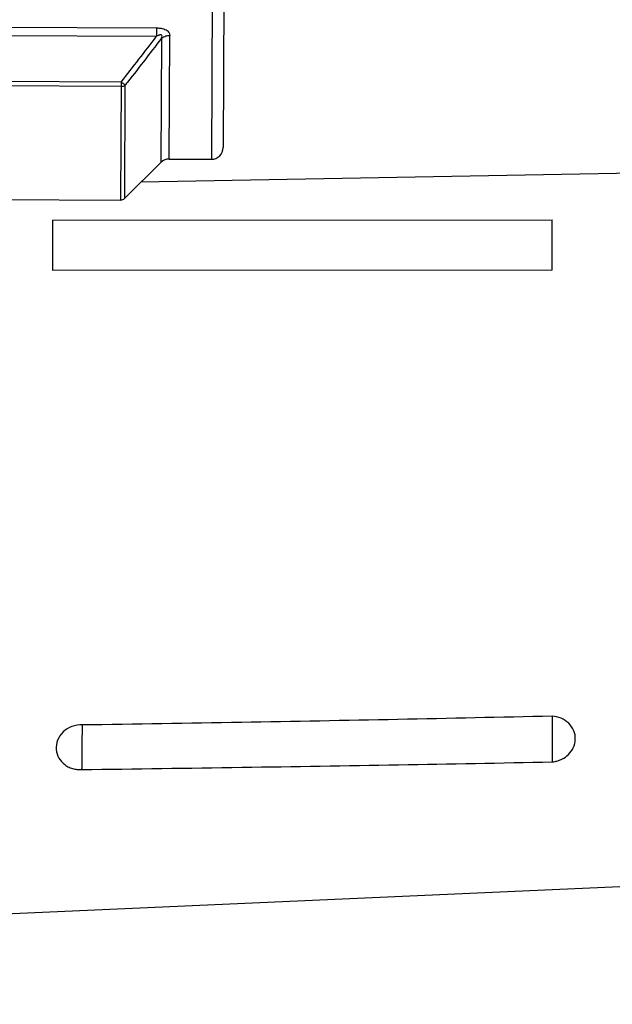
# Model space of a CAD drawing. Units: inches. Extents: x 1.2 to 15.8, y 0.3 to 10.5.
# Drawn here: x 5.7 to 5.8, y 6.2 to 6.4 of the extents above; entities that cross this region are included whole.
import ezdxf

# ---------------------------------------------------------------- set-up
doc = ezdxf.new("R2010")
doc.units = ezdxf.units.IN
doc.header["$LTSCALE"] = 0.935
doc.header["$MEASUREMENT"] = 0
doc.layers.get('0').update_dxf_attribs({"linetype": 'CONTINUOUS'})
doc.styles.get("Standard").update_dxf_attribs({"font": 'txt', "width": 0.8})
doc.dimstyles.new('DIMSTYLE_1', dxfattribs={"dimtxt": 0.1, "dimasz": 0.1875, "dimexe": 0.18, "dimexo": 0.0625, "dimgap": 0.09, "dimtad": 0, "dimtih": 1, "dimtoh": 1, "dimlfac": 3.3333333333, "dimzin": 4, "dimdsep": 46, "dimtxsty": 'STANDARD', "dimblk": 'CLOSED', "dimblk1": 'CLOSED', "dimblk2": 'CLOSED', "dimcen": 0.09, "dimadec": 0, "dimazin": 0, "dimtp": 0.01, "dimtm": 0.01, "dimtfac": 1, "dimtofl": 0, "dimtmove": 0, "dimatfit": 3, "dimldrblk": 'CLOSED', "dimfxl": 1, "dimtolj": 1, "dimtzin": 4, "dimarcsym": 0})

# ---------------------------------------------------------------- blocks, each defined once
blk = doc.blocks.new('_CLOSED')
at = {"color": 0, "linetype": 'BYBLOCK'}
for p, q in [((0, 0), (-1, 0.1666666667)), ((-1, 0.1666666667), (-1, -0.1666666667)), ((-1, -0.1666666667), (0, 0)), ((-1, 0), (0, 0))]:
    blk.add_line(p, q, dxfattribs=at)
blk = doc.blocks.new('*D17')
at = {"color": 2, "linetype": 'CONTINUOUS'}
for p, q in [((8.6177033272, 6.7876496828), (8.6177033272, 5.6759302535)), ((5.2487033272, 5.9511699097), (5.2487033272, 5.6759302535)), ((5.2487033272, 5.7384302535), (6.5127132175, 5.7384302535)), ((8.6177033272, 5.7384302535), (6.7477132175, 5.7384302535))]:
    blk.add_line(p, q, dxfattribs=at)
at = {"color": 2, "linetype": 'CONTINUOUS', "xscale": 0.1875, "yscale": 0.1875, "zscale": 0.1875, "rotation": 180}
blk.add_blockref('_CLOSED', (5.2487033272, 5.7384302535), dxfattribs=at)
at = {"color": 2, "linetype": 'CONTINUOUS', "xscale": 0.1875, "yscale": 0.1875, "zscale": 0.1875}
blk.add_blockref('_CLOSED', (8.6177033272, 5.7384302535), dxfattribs=at)
at = {"color": 2, "linetype": 'CONTINUOUS', "width": 0.8}
blk.add_text('LD', height=0.1, dxfattribs=at).set_placement((6.5502132175, 5.6884302535))

msp = doc.modelspace()

# ---------------------------------------------------------------- linework, layer by layer
at = {"color": 7, "linetype": 'CONTINUOUS'}
for p, q in [((5.7116437876, 6.6512214652), (5.7105306284, 6.3961057835)), ((5.7139956628, 6.648848976), (5.7129031176, 6.3984576587)), ((5.5625329365, 6.4230682808), (5.6995297952, 6.4224705155)), ((5.5629770274, 6.4213973444), (5.6995225129, 6.4208015486)), ((5.6995297952, 6.4224705155), (5.6995225129, 6.4208015486)), ((5.7020603473, 6.3961427423), (5.7021686473, 6.4209631174)), ((5.7004959008, 6.4204131626), (5.7003870134, 6.3954581634)), ((5.6923885271, 6.4107358409), (5.5665010013, 6.4112851323)), ((5.6923923658, 6.4116155736), (5.5665048399, 6.412164865)), ((5.6923923659, 6.4116155736), (5.692288963, 6.3879175831)), ((5.69312563, 6.3882598726), (5.6932249405, 6.4110200146)), ((5.7003870134, 6.3954581634), (5.69312563, 6.3882598726)), ((5.7020603473, 6.3961427423), (5.7105306284, 6.3961057835)), ((5.5664014373, 6.3884668745), (5.692288963, 6.3879175831))]:
    msp.add_line(p, q, dxfattribs=at)
at = {"color": 6, "linetype": 'CONTINUOUS'}
for p, q in [((5.7990965171, 6.3933755886), (5.69638016, 6.3914861247)), ((5.678624587, 6.3838490188), (5.7790182878, 6.3839180523)), ((5.678624587, 6.3838485531), (5.678624587, 6.3737644155)), ((5.7790182878, 6.3738248953), (5.7790182878, 6.3839175678)), ((5.7790182878, 6.3738244034), (5.678624587, 6.373763915)), ((5.7993109302, 6.2502869381), (5.659934694, 6.2441071588))]:
    msp.add_line(p, q, dxfattribs=at)
at = {"color": 7, "linetype": 'CONTINUOUS'}
for centre, radius, start, end in [((5.7105409354, 6.3984679658), 0.0023622047, 269.75, 359.75), ((5.7020500403, 6.3937805601), 0.0023622047, 89.75, 134.5965744823), ((5.6922941165, 6.3890986742), 0.0011811024, 269.75, 314.7500000001)]:
    msp.add_arc(centre, radius, start, end, dxfattribs=at)
for points, knots in [([(5.7004960284, 6.4204135122), (5.7005216615, 6.420483772), (5.7005749183, 6.420603295), (5.7006282038, 6.4208114877), (5.7005971063, 6.4210544896), (5.7003568451, 6.4211200206), (5.7001736169, 6.4210823472), (5.6998802287, 6.420989064), (5.699674052, 6.4208865296), (5.6995206606, 6.4208005104)], [0, 0, 0, 0, 0.1234572659, 0.2279280012, 0.3748459094, 0.4727907105, 0.6109601632, 0.695894198, 1, 1, 1, 1]), ([(5.6995297952, 6.4224705155), (5.6998225548, 6.4224678299), (5.700212067, 6.4224434722), (5.7007724779, 6.4223346592), (5.7011975428, 6.4222038591), (5.7016330032, 6.421970505), (5.701907466, 6.4217105548), (5.7021112707, 6.4213842569), (5.702172585, 6.4211451683), (5.7021686473, 6.4209631174)], [0, 0, 0, 0, 0.2617490627, 0.3470197824, 0.5102459218, 0.6574624623, 0.7852202851, 0.8425555125, 1, 1, 1, 1]), ([(5.7005003786, 6.4204167135), (5.7006280698, 6.420517708), (5.7009107038, 6.4206955326), (5.7014701617, 6.4209078306), (5.7019061327, 6.4209640031), (5.7021686473, 6.4209631175)], [0, 0, 0, 0, 0.2722550459, 0.5587150744, 1, 1, 1, 1]), ([(5.6923926235, 6.4116153697), (5.6935949565, 6.413135214), (5.6959856311, 6.4161863708), (5.6983477207, 6.4192597103), (5.6995217644, 6.4208021183)], [0, 0, 0, 0, 0.4999377826, 1, 1, 1, 1]), ([(5.7004965431, 6.4204126753), (5.6992999993, 6.4188353456), (5.6968917988, 6.4156923253), (5.6944534262, 6.4125726545), (5.693226683, 6.4110186391)], [0, 0, 0, 0, 0.4999943688, 1, 1, 1, 1]), ([(5.6923885273, 6.4107358409), (5.692491033, 6.4107353936), (5.6926948121, 6.4107565673), (5.6929810769, 6.4108526999), (5.6931503065, 6.410958468), (5.6932249405, 6.4110200146)], [0, 0, 0, 0, 0.3420558918, 0.6771941481, 1, 1, 1, 1]), ([(5.6932247428, 6.4110196744), (5.6931846985, 6.4110429362), (5.6930689604, 6.4111144472), (5.6928898109, 6.4112401372), (5.6926517792, 6.4114146389), (5.6924888978, 6.4115397347), (5.6923923784, 6.4116155893)], [0, 0, 0, 0, 0.1355437718, 0.3984549356, 0.6405665503, 1, 1, 1, 1])]:
    msp.add_open_spline(points, degree=3, knots=knots, dxfattribs=at)
at = {"color": 6, "linetype": 'CONTINUOUS'}
for points, knots in [([(5.6845987348, 6.2824817754), (5.6838943908, 6.2825309171), (5.6824639215, 6.2823348464), (5.6806559828, 6.2812304646), (5.6795014684, 6.2795349365), (5.6792097559, 6.2775890604), (5.6797690113, 6.2757950055), (5.6805834573, 6.2748782157), (5.6810465666, 6.2745227591)], [0, 0, 0, 0, 0.1819053222, 0.3598480058, 0.530878262, 0.6936155352, 0.8495928758, 1, 1, 1, 1]), ([(5.6845300988, 6.2745227591), (5.6845546191, 6.2754823943), (5.6845699864, 6.2773453159), (5.6845882547, 6.2799983154), (5.6845992023, 6.2816914885), (5.6845987348, 6.2824817754)], [0, 0, 0, 0, 0.3618179219, 0.7021298458, 1, 1, 1, 1]), ([(5.7790183064, 6.2842574455), (5.7686937834, 6.2840219782), (5.7478786776, 6.283567037), (5.7164052158, 6.2829723666), (5.695256071, 6.2826322909), (5.6845981439, 6.2824816688)], [0, 0, 0, 0, 0.3280661505, 0.6613940239, 1, 1, 1, 1]), ([(5.7790182878, 6.2842574451), (5.7790182897, 6.2834298772), (5.7790329657, 6.2816177983), (5.7790263336, 6.2787439987), (5.7790356308, 6.2766975441), (5.7790182878, 6.2756359286)], [0, 0, 0, 0, 0.2879646897, 0.6305456329, 1, 1, 1, 1]), ([(5.7810075134, 6.2756359286), (5.7814837935, 6.2758749259), (5.7823935684, 6.2765128749), (5.7833906224, 6.2778894255), (5.783816847, 6.2796055886), (5.7834911992, 6.2813977063), (5.7824342786, 6.2829299237), (5.7808596755, 6.2839513445), (5.7796312875, 6.2842250584), (5.7790182878, 6.2842574451)], [0, 0, 0, 0, 0.1303580423, 0.2669348278, 0.4072226, 0.5510732484, 0.6990450433, 0.8498335416, 1, 1, 1, 1]), ([(5.6810465666, 6.2745227591), (5.6813233217, 6.2743103375), (5.6819040329, 6.2739615095), (5.6828219192, 6.2736457699), (5.6836967493, 6.2735131556), (5.6842581105, 6.2735186508), (5.6845217318, 6.2735419117)], [0, 0, 0, 0, 0.2837410416, 0.5454887815, 0.7847652399, 1, 1, 1, 1]), ([(5.6845217318, 6.2735419117), (5.6845226866, 6.2736517051), (5.6845243686, 6.2738700222), (5.6845380186, 6.274196884), (5.6845273232, 6.2744141313), (5.6845300988, 6.2745227591)], [0, 0, 0, 0, 0.3357850121, 0.6676840517, 1, 1, 1, 1]), ([(5.6845217367, 6.2735419658), (5.6952359457, 6.2736719159), (5.7164496957, 6.2739740785), (5.747948659, 6.2744814383), (5.7687331064, 6.2748690568), (5.7790182955, 6.2750708774)], [0, 0, 0, 0, 0.3401258809, 0.6734546533, 1, 1, 1, 1]), ([(5.7790182878, 6.2756359286), (5.7790171707, 6.2755675498), (5.7790379242, 6.2753846693), (5.7790098344, 6.2751761671), (5.7790751851, 6.275076315)], [0, 0, 0, 0, 0.3643000033, 1, 1, 1, 1]), ([(5.7790751851, 6.275076315), (5.7792732246, 6.2750964579), (5.7796927327, 6.2751624623), (5.7803440401, 6.2753405092), (5.7807839878, 6.2755237635), (5.7810075134, 6.2756359286)], [0, 0, 0, 0, 0.2954246571, 0.6288450055, 1, 1, 1, 1])]:
    msp.add_open_spline(points, degree=3, knots=knots, dxfattribs=at)

# ---------------------------------------------------------------- dimensions: what is measured, and where the dimension line sits
at = {"color": 2, "linetype": 'CONTINUOUS'}
dim = msp.add_linear_dim(base=(8.6177033272, 5.7384302535), p1=(5.2487033272, 5.9511699097), p2=(8.6177033272, 6.7876496828), text='LD', dimstyle='DIMSTYLE_1', dxfattribs=at)
dim.commit()
dim.dimension.update_dxf_attribs({"geometry": '*D17', "text_midpoint": (6.6302132175, 5.7384302535), "dimtype": 160})

doc.saveas('drawing.dxf')
